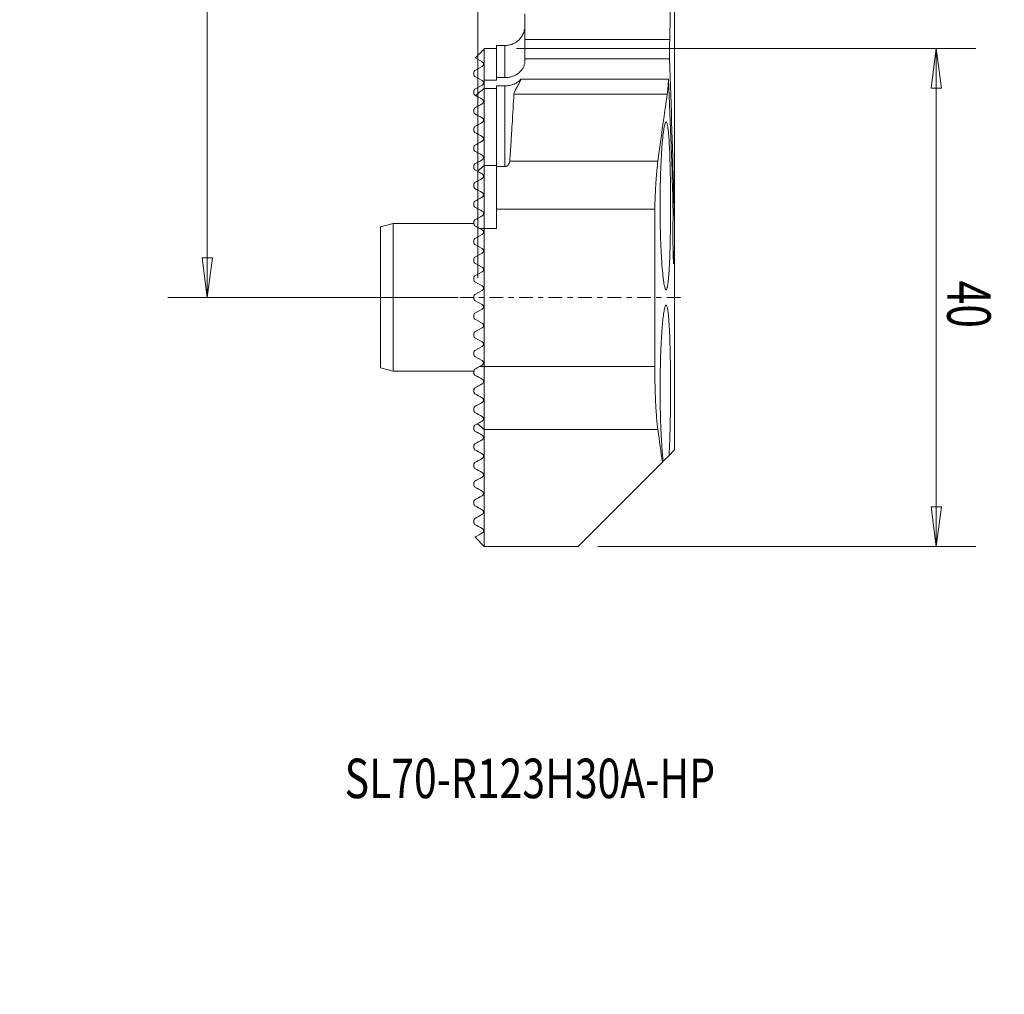
# Model space of a CAD drawing. Units: millimetres. Extents: x -37 to 42, y -56 to 89.
# Drawn here: x -37 to 42, y -56 to 22 of the extents above; entities that cross this region are included whole.
import ezdxf

# ---------------------------------------------------------------- set-up
doc = ezdxf.new("R2010")
doc.units = ezdxf.units.MM
doc.linetypes.add('CENTER', pattern=[47.5, 22, -8.5, 8.5, -8.5])
for name, color, linetype in [('1', 4, 'CONTINUOUS'), ('2', 7, 'CONTINUOUS'), ('SK1', 4, 'CONTINUOUS'), ('SK2', 7, 'CONTINUOUS'), ('SK4', 2, 'CENTER'), ('SK6', 5, 'CONTINUOUS')]:
    doc.layers.add(name, color=color, linetype=linetype)
doc.styles.add('iso_b_vert', font='simplex.shx')
doc.dimstyles.get("Standard").update_dxf_attribs({"dimtxt": 0.18, "dimasz": 0.18, "dimexe": 0.18, "dimexo": 0.0625, "dimgap": 0.09, "dimtad": 1, "dimzin": 0, "dimdsep": 52, "dimtxsty": 'Standard', "dimcen": 0.09, "dimadec": 0, "dimazin": 0, "dimtfac": 1, "dimtdec": 4, "dimtofl": 0, "dimtmove": 0, "dimatfit": 3, "dimfxl": 1, "dimtolj": 1, "dimtzin": 0, "dimarcsym": 0})

# ---------------------------------------------------------------- blocks, each defined once
blk = doc.blocks.new('DimnDraft3D2')
at = {"layer": '2', "lineweight": 13}
for p, q in [((0, 1.5875), (0, 86.631374)), ((16.013384, 57.5875), (16.013384, 86.631374)), ((0, 83.456374), (3.174998, 83.87437)), ((0, 83.456374), (16.013384, 83.456374)), ((0, 83.456374), (3.175002, 83.038377)), ((3.174998, 83.87437), (3.175002, 83.038377)), ((16.013384, 83.456374), (12.838383, 83.87437)), ((12.838386, 83.038377), (12.838383, 83.87437)), ((16.013384, 83.456374), (12.838386, 83.038377))]:
    blk.add_line(p, q, dxfattribs=at)
at = {"layer": '2', "lineweight": 18, "insert": (7.27443, 84.331404), "char_height": 3.50012, "attachment_point": 7, "line_spacing_factor": 1.084337, "style": 'iso_b_vert'}
blk.add_mtext('\\W0.5144;16', dxfattribs=at)
blk = doc.blocks.new('DimnDraft3D3')
at = {"layer": '2', "lineweight": 13}
for p, q in [((14.425884, 56), (-24.934359, 56)), ((-21.759359, 56), (-22.177356, 52.824998)), ((-21.759359, 0), (-21.759359, 56)), ((-21.759359, 56), (-21.341362, 52.825002)), ((-21.341362, 52.825002), (-22.177356, 52.824998)), ((-22.177356, 3.174998), (-21.341362, 3.175002)), ((-21.759359, 0), (-22.177356, 3.174998)), ((-21.759359, 0), (-21.341362, 3.175002)), ((-1.5875, 0), (-24.934359, 0))]:
    blk.add_line(p, q, dxfattribs=at)
at = {"layer": '2', "lineweight": 18, "insert": (-20.884329, 32.210261), "char_height": 3.50012, "attachment_point": 7, "rotation": 270, "line_spacing_factor": 1.084337, "style": 'iso_b_vert'}
blk.add_mtext('\\W0.6562;56', dxfattribs=at)
blk = doc.blocks.new('DimnDraft3D4')
at = {"layer": 'SK2', "lineweight": 13}
for p, q in [((3.0875, 20), (40.019741, 20)), ((36.844741, 20), (36.426744, 16.824998)), ((36.844741, -20), (36.844741, 20)), ((36.844741, 20), (37.262738, 16.825002)), ((37.262738, 16.825002), (36.426744, 16.824998)), ((36.426744, -16.825002), (37.262738, -16.824998)), ((36.844741, -20), (36.426744, -16.825002)), ((36.844741, -20), (37.262738, -16.824998)), ((9.6375, -20), (40.019741, -20))]:
    blk.add_line(p, q, dxfattribs=at)
at = {"layer": 'SK2', "lineweight": 18, "insert": (37.719771, 1.353994), "char_height": 3.50012, "attachment_point": 7, "rotation": 270, "line_spacing_factor": 1.084337, "style": 'iso_b_vert'}
blk.add_mtext('\\W0.7183;40', dxfattribs=at)

msp = doc.modelspace()

# ---------------------------------------------------------------- linework, layer by layer
at = {"layer": '1', "lineweight": 18}
for p, q in [((15.8, -12.25), (15.8, 41.074)), ((3.77, 20.741), (3.77, 22.799)), ((3.77, 20.741), (3.77, 19.17)), ((3.77, 20.741), (15.411, 20.741)), ((1.5, 20), (0.5, 20)), ((0.5, 17.463), (0.5, 20)), ((2.17, 20.25), (1.5, 20.25)), ((1.5, 17.671), (1.5, 20.25)), ((2.17, 20.25), (2.17, 17.671)), ((3.77, 19.17), (15.384, 19.17)), ((3.77, 19.001), (3.77, 19.17)), ((0.5, 16.804), (0.5, 17.463)), ((0.5, 17.463), (1.5, 17.463)), ((1.5, 17.671), (1.5, 17.463)), ((1.5, 17.671), (2.17, 17.671)), ((15.32, 17.539), (3.455, 17.539)), ((0.5, 10.614), (0.5, 16.804)), ((1.5, 16.804), (0.5, 16.804)), ((2.17, 17.009), (1.5, 17.009)), ((1.5, 10.522), (1.5, 17.009)), ((2.17, 17.009), (2.17, 10.522)), ((15.214, 16.336), (2.887, 16.336)), ((0.5, 5.552), (0.5, 10.614)), ((1.5, 10.614), (0.5, 10.614)), ((1.5, 7.1), (1.5, 10.522)), ((2.17, 10.522), (1.5, 10.522)), ((14.462, 10.957), (2.547, 10.957)), ((15.74, 7.693), (15.668, 7.693)), ((14.213, 7.1), (1.5, 7.1)), ((1.5, 7.1), (1.5, 5.552)), ((14.213, -5.552), (14.213, 7.1)), ((0.126, 5.552), (0.5, 5.552)), ((0.343, 5.427), (0.126, 5.552)), ((1.5, 5.552), (0.5, 5.552)), ((0.5, -5.552), (0.5, 5.552)), ((0.343, -5.427), (0.126, -5.552)), ((0.126, -5.552), (0.5, -5.552)), ((0.5, -10.614), (0.5, -5.552)), ((14.213, -5.552), (0.5, -5.552)), ((14.463, -10.614), (0.5, -10.614)), ((0.5, -20), (0.5, -10.614)), ((15.357, -12.693), (15.8, -12.25)), ((8.05, -20), (14.826, -13.224)), ((14.826, -13.224), (14.889, -13.161)), ((14.889, -13.161), (15.357, -12.693)), ((0.5, -20), (8.05, -20))]:
    msp.add_line(p, q, dxfattribs=at)
at = {"layer": '1', "lineweight": 18, "extrusion": (0, 0, -1)}
for centre, radius in [((-0.241, 18.75), 0.204), ((-0.241, 17.25), 0.204), ((-0.241, 5.25), 0.204), ((-0.241, 3.75), 0.204), ((-0.241, 2.25), 0.204), ((-0.241, 0.75), 0.204), ((-0.241, -0.75), 0.205), ((-0.241, -2.25), 0.204), ((-0.241, -3.75), 0.205), ((-0.241, -5.25), 0.204)]:
    msp.add_arc(centre, radius, 120, 240, dxfattribs=at)
for centre, major_axis, ratio, start_param, end_param in [((-359.15, 61.465), (0, 842.264), 0.445229, 1.596496, 1.619165), ((-359.15, -3.111), (0, 446.908), 0.8391, 1.520919, 1.546618), ((-359.15, -6.223), (0, 446.908), 0.8391, 1.517601, 1.541593)]:
    msp.add_ellipse(centre, major_axis=major_axis, ratio=ratio, start_param=start_param, end_param=end_param, dxfattribs=at)
at = {"layer": '1', "lineweight": 18}
for points, knots in [([(2.17, 20.25), (2.276, 20.25), (2.38, 20.26), (2.533, 20.291), (2.584, 20.303), (2.684, 20.334), (2.734, 20.352), (2.879, 20.412), (2.971, 20.461), (3.145, 20.577), (3.227, 20.645), (3.375, 20.792), (3.441, 20.873), (3.529, 21.004), (3.556, 21.049), (3.605, 21.141), (3.628, 21.188), (3.688, 21.333), (3.718, 21.433), (3.76, 21.64), (3.77, 21.744), (3.77, 21.85)], [0, 0, 0, 0, 0.125, 0.125, 0.1875, 0.1875, 0.25, 0.25, 0.375, 0.375, 0.5, 0.5, 0.625, 0.625, 0.6875, 0.6875, 0.75, 0.75, 0.875, 0.875, 1, 1, 1, 1]), ([(15.411, 20.741), (15.41, 20.605), (15.408, 20.47), (15.405, 20.202), (15.403, 20.068), (15.396, 19.671), (15.39, 19.416), (15.384, 19.17)], [0, 0, 0, 0, 0.25, 0.25, 0.5, 0.5, 1, 1, 1, 1]), ([(3.77, 19.001), (3.77, 18.959), (3.768, 18.917), (3.758, 18.833), (3.751, 18.792), (3.722, 18.669), (3.694, 18.589), (3.638, 18.47), (3.616, 18.431), (3.569, 18.356), (3.544, 18.319), (3.461, 18.212), (3.397, 18.144), (3.288, 18.049), (3.25, 18.019), (3.17, 17.962), (3.128, 17.936), (2.998, 17.86), (2.905, 17.817), (2.706, 17.745), (2.603, 17.718), (2.391, 17.681), (2.28, 17.671), (2.17, 17.671)], [0, 0, 0, 0, 0.0625, 0.0625, 0.125, 0.125, 0.25, 0.25, 0.3125, 0.3125, 0.375, 0.375, 0.5, 0.5, 0.5625, 0.5625, 0.625, 0.625, 0.75, 0.75, 0.875, 0.875, 1, 1, 1, 1]), ([(2.17, 17.009), (2.298, 17.009), (2.423, 17.022), (2.606, 17.058), (2.667, 17.073), (2.785, 17.109), (2.899, 17.15), (3.006, 17.202), (3.109, 17.258), (3.159, 17.289), (3.299, 17.387), (3.382, 17.459), (3.455, 17.539)], [0, 0, 0, 0, 0.25, 0.25, 0.375, 0.375, 0.5, 0.625, 0.625, 0.75, 0.75, 1, 1, 1, 1]), ([(2.887, 16.336), (2.891, 16.41), (2.917, 16.49), (2.995, 16.665), (3.047, 16.759), (3.159, 16.961), (3.22, 17.067), (3.339, 17.293), (3.399, 17.413), (3.455, 17.539)], [0, 0, 0, 0, 0.25, 0.25, 0.5, 0.5, 0.75, 0.75, 1, 1, 1, 1]), ([(15.32, 17.539), (15.305, 17.285), (15.289, 17.055), (15.262, 16.751), (15.253, 16.657), (15.234, 16.485), (15.224, 16.407), (15.214, 16.336)], [0, 0, 0, 0, 0.5, 0.5, 0.75, 0.75, 1, 1, 1, 1]), ([(0.343, 15.573), (0.35, 15.577), (0.357, 15.582), (0.373, 15.594), (0.381, 15.601), (0.397, 15.618), (0.405, 15.628), (0.416, 15.644), (0.42, 15.652), (0.431, 15.674), (0.435, 15.686), (0.441, 15.708), (0.443, 15.718), (0.446, 15.747), (0.445, 15.763), (0.441, 15.793), (0.438, 15.806), (0.424, 15.844), (0.412, 15.864), (0.381, 15.9), (0.363, 15.915), (0.343, 15.927)], [0, 0, 0, 0, 0.03125, 0.03125, 0.0625, 0.0625, 0.09375, 0.09375, 0.125, 0.125, 0.1875, 0.1875, 0.25, 0.25, 0.375, 0.375, 0.5, 0.5, 0.75, 0.75, 1, 1, 1, 1]), ([(2.547, 10.957), (2.589, 11.488), (2.624, 11.999), (2.688, 12.981), (2.717, 13.451), (2.798, 14.797), (2.845, 15.61), (2.887, 16.336)], [0, 0, 0, 0, 0.25, 0.25, 0.5, 0.5, 1, 1, 1, 1]), ([(15.214, 16.336), (15.108, 15.608), (14.991, 14.795), (14.739, 13.001), (14.604, 12.021), (14.462, 10.957)], [0, 0, 0, 0, 0.5, 0.5, 1, 1, 1, 1]), ([(0.343, 14.073), (0.355, 14.08), (0.37, 14.091), (0.392, 14.112), (0.398, 14.12), (0.41, 14.136), (0.415, 14.143), (0.427, 14.165), (0.432, 14.178), (0.44, 14.201), (0.442, 14.212), (0.446, 14.241), (0.445, 14.258), (0.442, 14.289), (0.438, 14.303), (0.425, 14.341), (0.413, 14.363), (0.382, 14.4), (0.364, 14.415), (0.343, 14.427)], [0, 0, 0, 0, 0.0625, 0.0625, 0.09375, 0.09375, 0.125, 0.125, 0.1875, 0.1875, 0.25, 0.25, 0.375, 0.375, 0.5, 0.5, 0.75, 0.75, 1, 1, 1, 1]), ([(15.482, 7.367), (15.482, 6.921), (15.48, 6.482), (15.474, 5.834), (15.472, 5.62), (15.466, 5.196), (15.462, 4.985), (15.451, 4.371), (15.441, 3.984), (15.427, 3.525), (15.424, 3.434), (15.417, 3.256), (15.414, 3.168), (15.404, 2.91), (15.396, 2.747), (15.373, 2.28), (15.356, 2), (15.332, 1.692), (15.327, 1.632), (15.317, 1.518), (15.311, 1.464), (15.296, 1.308), (15.274, 1.12), (15.251, 0.972), (15.232, 0.876), (15.226, 0.846), (15.214, 0.792), (15.207, 0.768), (15.175, 0.66), (15.149, 0.617), (15.108, 0.617), (15.094, 0.628), (15.072, 0.661), (15.065, 0.674), (15.051, 0.707), (15.044, 0.726), (15.008, 0.833), (14.98, 0.961), (14.937, 1.214), (14.923, 1.309), (14.895, 1.518), (14.882, 1.631), (14.842, 1.997), (14.817, 2.276), (14.781, 2.748), (14.77, 2.912), (14.749, 3.252), (14.728, 3.605), (14.711, 3.983), (14.694, 4.374), (14.687, 4.576), (14.666, 5.19), (14.656, 5.611), (14.646, 6.26), (14.643, 6.479), (14.64, 6.923), (14.639, 7.144), (14.639, 7.806), (14.642, 8.244), (14.651, 8.788), (14.653, 8.897), (14.657, 9.113), (14.659, 9.22), (14.667, 9.538), (14.679, 9.953), (14.694, 10.351), (14.706, 10.643), (14.71, 10.739), (14.719, 10.93), (14.724, 11.024), (14.748, 11.486), (14.769, 11.826), (14.804, 12.293), (14.816, 12.441), (14.835, 12.653), (14.842, 12.722), (14.855, 12.854), (14.862, 12.918), (14.895, 13.224), (14.922, 13.431), (14.958, 13.643), (14.965, 13.683), (14.979, 13.758), (14.986, 13.793), (15.008, 13.89), (15.022, 13.943), (15.065, 14.073), (15.093, 14.117), (15.128, 14.117), (15.135, 14.115), (15.148, 14.104), (15.155, 14.096), (15.175, 14.064), (15.201, 14), (15.226, 13.894), (15.25, 13.766), (15.262, 13.691), (15.296, 13.438), (15.317, 13.231), (15.346, 12.865), (15.355, 12.734), (15.372, 12.451), (15.381, 12.303), (15.404, 11.836), (15.417, 11.496), (15.435, 10.944), (15.44, 10.752), (15.45, 10.362), (15.459, 9.963), (15.466, 9.549), (15.471, 9.127), (15.474, 8.911), (15.48, 8.255), (15.482, 7.814), (15.482, 7.367)], [0, 0, 0, 0, 0.03125, 0.03125, 0.046875, 0.046875, 0.0625, 0.0625, 0.09375, 0.09375, 0.101562, 0.101562, 0.109375, 0.109375, 0.125, 0.125, 0.15625, 0.15625, 0.164062, 0.164062, 0.171875, 0.171875, 0.1875, 0.203125, 0.203125, 0.210937, 0.210937, 0.21875, 0.21875, 0.25, 0.25, 0.265625, 0.265625, 0.273437, 0.273437, 0.28125, 0.28125, 0.3125, 0.3125, 0.328125, 0.328125, 0.34375, 0.34375, 0.375, 0.375, 0.390625, 0.390625, 0.40625, 0.421875, 0.421875, 0.4375, 0.4375, 0.46875, 0.46875, 0.484375, 0.484375, 0.5, 0.5, 0.53125, 0.53125, 0.539062, 0.539062, 0.546875, 0.546875, 0.5625, 0.578125, 0.578125, 0.585937, 0.585937, 0.59375, 0.59375, 0.625, 0.625, 0.640625, 0.640625, 0.648437, 0.648437, 0.65625, 0.65625, 0.6875, 0.6875, 0.695312, 0.695312, 0.703125, 0.703125, 0.71875, 0.71875, 0.75, 0.75, 0.757812, 0.757812, 0.765625, 0.765625, 0.78125, 0.796875, 0.796875, 0.8125, 0.8125, 0.84375, 0.84375, 0.859375, 0.859375, 0.875, 0.875, 0.90625, 0.90625, 0.921875, 0.921875, 0.9375, 0.953125, 0.953125, 0.96875, 0.96875, 1, 1, 1, 1]), ([(0.343, 12.573), (0.355, 12.58), (0.368, 12.589), (0.394, 12.614), (0.406, 12.629), (0.424, 12.657), (0.429, 12.671), (0.438, 12.695), (0.44, 12.706), (0.446, 12.736), (0.446, 12.754), (0.443, 12.786), (0.439, 12.8), (0.426, 12.84), (0.414, 12.862), (0.383, 12.899), (0.364, 12.915), (0.343, 12.927)], [0, 0, 0, 0, 0.0625, 0.0625, 0.125, 0.125, 0.1875, 0.1875, 0.25, 0.25, 0.375, 0.375, 0.5, 0.5, 0.75, 0.75, 1, 1, 1, 1]), ([(0.343, 11.073), (0.354, 11.079), (0.366, 11.088), (0.391, 11.11), (0.402, 11.124), (0.42, 11.151), (0.427, 11.164), (0.436, 11.189), (0.439, 11.2), (0.445, 11.232), (0.446, 11.25), (0.443, 11.282), (0.44, 11.297), (0.427, 11.338), (0.414, 11.36), (0.383, 11.399), (0.364, 11.415), (0.343, 11.427)], [0, 0, 0, 0, 0.0625, 0.0625, 0.125, 0.125, 0.1875, 0.1875, 0.25, 0.25, 0.375, 0.375, 0.5, 0.5, 0.75, 0.75, 1, 1, 1, 1]), ([(2.17, 10.522), (2.208, 10.522), (2.244, 10.53), (2.308, 10.555), (2.335, 10.571), (2.382, 10.607), (2.402, 10.627), (2.437, 10.667), (2.452, 10.687), (2.491, 10.75), (2.509, 10.792), (2.536, 10.876), (2.543, 10.917), (2.547, 10.957)], [0, 0, 0, 0, 0.125, 0.125, 0.25, 0.25, 0.375, 0.375, 0.5, 0.5, 0.75, 0.75, 1, 1, 1, 1]), ([(14.462, 10.957), (14.433, 10.735), (14.405, 10.485), (14.366, 10.069), (14.354, 9.923), (14.33, 9.618), (14.318, 9.457), (14.286, 8.962), (14.267, 8.614), (14.243, 8.065), (14.236, 7.878), (14.223, 7.494), (14.218, 7.298), (14.213, 7.1)], [0, 0, 0, 0, 0.25, 0.25, 0.375, 0.375, 0.5, 0.5, 0.75, 0.75, 0.875, 0.875, 1, 1, 1, 1]), ([(0.343, 9.573), (0.362, 9.584), (0.381, 9.599), (0.415, 9.64), (0.428, 9.665), (0.443, 9.711), (0.445, 9.732), (0.445, 9.77), (0.442, 9.787), (0.43, 9.833), (0.417, 9.857), (0.384, 9.898), (0.364, 9.915), (0.343, 9.927)], [0, 0, 0, 0, 0.125, 0.125, 0.25, 0.25, 0.375, 0.375, 0.5, 0.5, 0.75, 0.75, 1, 1, 1, 1]), ([(0.343, 8.073), (0.358, 8.082), (0.374, 8.094), (0.402, 8.123), (0.415, 8.141), (0.434, 8.181), (0.441, 8.203), (0.446, 8.245), (0.445, 8.264), (0.44, 8.3), (0.434, 8.317), (0.422, 8.346), (0.414, 8.36), (0.387, 8.395), (0.366, 8.413), (0.343, 8.427)], [0, 0, 0, 0, 0.125, 0.125, 0.25, 0.25, 0.375, 0.375, 0.5, 0.5, 0.625, 0.625, 0.75, 0.75, 1, 1, 1, 1]), ([(15.74, 7.693), (15.744, 7.694), (15.747, 7.682), (15.754, 7.636), (15.757, 7.601), (15.763, 7.507), (15.765, 7.449), (15.77, 7.313), (15.773, 7.234), (15.777, 7.056), (15.779, 6.959), (15.783, 6.748), (15.784, 6.635), (15.787, 6.393), (15.788, 6.267), (15.79, 6.007), (15.791, 5.872), (15.792, 5.593), (15.793, 5.453), (15.793, 5.172), (15.793, 5.031), (15.792, 4.748), (15.792, 4.61), (15.79, 4.34), (15.789, 4.208), (15.787, 3.953), (15.786, 3.833), (15.782, 3.605), (15.781, 3.498), (15.777, 3.3), (15.774, 3.211), (15.77, 3.052), (15.767, 2.981), (15.762, 2.862), (15.759, 2.815), (15.753, 2.742), (15.749, 2.717), (15.743, 2.691), (15.739, 2.69), (15.732, 2.712), (15.729, 2.734), (15.722, 2.804), (15.718, 2.85), (15.713, 2.936), (15.711, 2.967), (15.708, 3.035), (15.706, 3.072), (15.701, 3.19), (15.698, 3.277), (15.694, 3.422), (15.692, 3.473), (15.69, 3.578), (15.688, 3.633), (15.685, 3.804), (15.682, 3.923), (15.679, 4.111), (15.678, 4.175), (15.677, 4.305), (15.676, 4.373), (15.674, 4.576), (15.673, 4.714), (15.672, 4.923), (15.672, 4.993), (15.672, 5.134), (15.672, 5.206), (15.672, 5.419), (15.673, 5.559), (15.674, 5.766), (15.674, 5.834), (15.676, 5.97), (15.676, 6.037), (15.679, 6.236), (15.681, 6.362), (15.684, 6.543), (15.685, 6.602), (15.687, 6.717), (15.689, 6.773), (15.69, 6.827)], [0, 0, 0, 0, 0.03125, 0.03125, 0.0625, 0.0625, 0.09375, 0.09375, 0.125, 0.125, 0.15625, 0.15625, 0.1875, 0.1875, 0.21875, 0.21875, 0.25, 0.25, 0.28125, 0.28125, 0.3125, 0.3125, 0.34375, 0.34375, 0.375, 0.375, 0.40625, 0.40625, 0.4375, 0.4375, 0.46875, 0.46875, 0.5, 0.5, 0.53125, 0.53125, 0.5625, 0.5625, 0.59375, 0.59375, 0.625, 0.625, 0.65625, 0.65625, 0.671875, 0.671875, 0.6875, 0.6875, 0.71875, 0.71875, 0.734375, 0.734375, 0.75, 0.75, 0.78125, 0.78125, 0.796875, 0.796875, 0.8125, 0.8125, 0.84375, 0.84375, 0.859375, 0.859375, 0.875, 0.875, 0.90625, 0.90625, 0.921875, 0.921875, 0.9375, 0.9375, 0.96875, 0.96875, 0.984375, 0.984375, 1, 1, 1, 1]), ([(0.343, 6.573), (0.371, 6.589), (0.397, 6.613), (0.427, 6.664), (0.435, 6.683), (0.444, 6.723), (0.446, 6.744), (0.443, 6.784), (0.439, 6.803), (0.427, 6.837), (0.419, 6.852), (0.391, 6.892), (0.368, 6.913), (0.343, 6.927)], [0, 0, 0, 0, 0.25, 0.25, 0.375, 0.375, 0.5, 0.5, 0.625, 0.625, 0.75, 0.75, 1, 1, 1, 1]), ([(14.889, -13.161), (14.867, -12.979), (14.846, -12.772), (14.815, -12.426), (14.805, -12.305), (14.786, -12.054), (14.777, -11.924), (14.75, -11.521), (14.734, -11.235), (14.712, -10.778), (14.705, -10.62), (14.692, -10.302), (14.686, -10.14), (14.67, -9.647), (14.661, -9.309), (14.651, -8.787), (14.648, -8.609), (14.643, -8.254), (14.642, -8.076), (14.638, -7.543), (14.638, -7.187), (14.642, -6.652), (14.643, -6.474), (14.648, -6.118), (14.651, -5.942), (14.661, -5.421), (14.67, -5.083), (14.686, -4.59), (14.692, -4.427), (14.705, -4.108), (14.712, -3.951), (14.734, -3.496), (14.751, -3.21), (14.777, -2.806), (14.786, -2.676), (14.806, -2.425), (14.816, -2.303), (14.846, -1.959), (14.867, -1.753), (14.9, -1.48), (14.911, -1.395), (14.934, -1.236), (14.946, -1.163), (14.98, -0.964), (15.003, -0.859), (15.038, -0.742), (15.049, -0.71), (15.072, -0.66), (15.084, -0.641), (15.118, -0.608), (15.162, -0.621), (15.204, -0.745), (15.234, -0.882), (15.244, -0.934), (15.263, -1.051), (15.272, -1.117), (15.299, -1.331), (15.316, -1.5), (15.34, -1.792), (15.347, -1.896), (15.362, -2.113), (15.369, -2.227), (15.389, -2.584), (15.401, -2.842), (15.417, -3.26), (15.423, -3.405), (15.432, -3.701), (15.437, -3.853), (15.449, -4.317), (15.456, -4.639), (15.465, -5.14), (15.467, -5.311), (15.472, -5.657), (15.474, -5.831), (15.479, -6.356), (15.481, -6.709), (15.482, -7.244), (15.482, -7.423), (15.481, -7.784), (15.481, -7.963), (15.478, -8.497), (15.475, -8.846), (15.468, -9.361), (15.466, -9.531), (15.46, -9.868), (15.457, -10.036), (15.447, -10.524), (15.439, -10.834), (15.424, -11.278), (15.419, -11.422), (15.409, -11.703), (15.403, -11.84), (15.385, -12.234), (15.372, -12.474), (15.357, -12.693)], [0, 0, 0, 0, 0.03125, 0.03125, 0.046875, 0.046875, 0.0625, 0.0625, 0.09375, 0.09375, 0.109375, 0.109375, 0.125, 0.125, 0.15625, 0.15625, 0.171875, 0.171875, 0.1875, 0.1875, 0.21875, 0.21875, 0.234375, 0.234375, 0.25, 0.25, 0.28125, 0.28125, 0.296875, 0.296875, 0.3125, 0.3125, 0.34375, 0.34375, 0.359375, 0.359375, 0.375, 0.375, 0.40625, 0.40625, 0.421875, 0.421875, 0.4375, 0.4375, 0.46875, 0.46875, 0.484375, 0.484375, 0.5, 0.5, 0.53125, 0.5625, 0.5625, 0.578125, 0.578125, 0.59375, 0.59375, 0.625, 0.625, 0.640625, 0.640625, 0.65625, 0.65625, 0.6875, 0.6875, 0.703125, 0.703125, 0.71875, 0.71875, 0.75, 0.75, 0.765625, 0.765625, 0.78125, 0.78125, 0.8125, 0.8125, 0.828125, 0.828125, 0.84375, 0.84375, 0.875, 0.875, 0.890625, 0.890625, 0.90625, 0.90625, 0.9375, 0.9375, 0.953125, 0.953125, 0.96875, 0.96875, 1, 1, 1, 1]), ([(14.463, -10.614), (14.426, -10.342), (14.392, -10.023), (14.354, -9.566), (14.347, -9.472), (14.332, -9.278), (14.325, -9.177), (14.305, -8.872), (14.281, -8.449), (14.261, -7.996), (14.248, -7.645), (14.244, -7.526), (14.237, -7.285), (14.234, -7.164), (14.219, -6.556), (14.213, -6.059), (14.213, -5.552)], [0, 0, 0, 0, 0.25, 0.25, 0.3125, 0.3125, 0.375, 0.375, 0.5, 0.625, 0.625, 0.6875, 0.6875, 0.75, 0.75, 1, 1, 1, 1]), ([(0.343, -6.573), (0.371, -6.589), (0.397, -6.613), (0.427, -6.664), (0.435, -6.683), (0.444, -6.723), (0.446, -6.744), (0.443, -6.784), (0.439, -6.803), (0.427, -6.837), (0.419, -6.852), (0.391, -6.892), (0.368, -6.913), (0.343, -6.927)], [0, 0, 0, 0, 0.25, 0.25, 0.375, 0.375, 0.5, 0.5, 0.625, 0.625, 0.75, 0.75, 1, 1, 1, 1]), ([(0.343, -8.073), (0.358, -8.082), (0.374, -8.094), (0.402, -8.123), (0.415, -8.141), (0.434, -8.181), (0.441, -8.203), (0.446, -8.245), (0.445, -8.264), (0.44, -8.3), (0.434, -8.317), (0.422, -8.346), (0.414, -8.36), (0.387, -8.395), (0.366, -8.413), (0.343, -8.427)], [0, 0, 0, 0, 0.125, 0.125, 0.25, 0.25, 0.375, 0.375, 0.5, 0.5, 0.625, 0.625, 0.75, 0.75, 1, 1, 1, 1]), ([(0.343, -9.573), (0.362, -9.584), (0.381, -9.599), (0.415, -9.64), (0.428, -9.665), (0.443, -9.711), (0.445, -9.732), (0.445, -9.77), (0.442, -9.787), (0.43, -9.833), (0.417, -9.857), (0.384, -9.898), (0.364, -9.915), (0.343, -9.927)], [0, 0, 0, 0, 0.125, 0.125, 0.25, 0.25, 0.375, 0.375, 0.5, 0.5, 0.75, 0.75, 1, 1, 1, 1]), ([(0.343, -11.073), (0.354, -11.079), (0.366, -11.088), (0.391, -11.11), (0.402, -11.124), (0.42, -11.151), (0.427, -11.164), (0.436, -11.189), (0.439, -11.2), (0.445, -11.232), (0.446, -11.25), (0.443, -11.282), (0.44, -11.297), (0.427, -11.338), (0.414, -11.36), (0.383, -11.399), (0.364, -11.415), (0.343, -11.427)], [0, 0, 0, 0, 0.0625, 0.0625, 0.125, 0.125, 0.1875, 0.1875, 0.25, 0.25, 0.375, 0.375, 0.5, 0.5, 0.75, 0.75, 1, 1, 1, 1]), ([(0.343, -12.573), (0.355, -12.58), (0.368, -12.589), (0.394, -12.614), (0.406, -12.629), (0.424, -12.657), (0.429, -12.671), (0.438, -12.695), (0.44, -12.706), (0.446, -12.736), (0.446, -12.754), (0.443, -12.786), (0.439, -12.8), (0.426, -12.84), (0.414, -12.862), (0.383, -12.899), (0.364, -12.915), (0.343, -12.927)], [0, 0, 0, 0, 0.0625, 0.0625, 0.125, 0.125, 0.1875, 0.1875, 0.25, 0.25, 0.375, 0.375, 0.5, 0.5, 0.75, 0.75, 1, 1, 1, 1]), ([(0.343, -14.073), (0.355, -14.08), (0.37, -14.091), (0.392, -14.112), (0.398, -14.12), (0.41, -14.136), (0.415, -14.143), (0.427, -14.165), (0.432, -14.178), (0.44, -14.201), (0.442, -14.212), (0.446, -14.241), (0.445, -14.258), (0.442, -14.289), (0.438, -14.303), (0.425, -14.341), (0.413, -14.363), (0.382, -14.4), (0.364, -14.415), (0.343, -14.427)], [0, 0, 0, 0, 0.0625, 0.0625, 0.09375, 0.09375, 0.125, 0.125, 0.1875, 0.1875, 0.25, 0.25, 0.375, 0.375, 0.5, 0.5, 0.75, 0.75, 1, 1, 1, 1]), ([(0.343, -15.573), (0.35, -15.577), (0.357, -15.582), (0.373, -15.594), (0.381, -15.601), (0.397, -15.618), (0.405, -15.628), (0.416, -15.644), (0.42, -15.652), (0.431, -15.674), (0.435, -15.686), (0.441, -15.708), (0.443, -15.718), (0.446, -15.747), (0.445, -15.763), (0.441, -15.793), (0.438, -15.806), (0.424, -15.844), (0.412, -15.864), (0.381, -15.9), (0.363, -15.915), (0.343, -15.927)], [0, 0, 0, 0, 0.03125, 0.03125, 0.0625, 0.0625, 0.09375, 0.09375, 0.125, 0.125, 0.1875, 0.1875, 0.25, 0.25, 0.375, 0.375, 0.5, 0.5, 0.75, 0.75, 1, 1, 1, 1]), ([(0.343, -17.073), (0.35, -17.077), (0.359, -17.083), (0.373, -17.094), (0.378, -17.098), (0.388, -17.108), (0.393, -17.114), (0.407, -17.13), (0.413, -17.139), (0.422, -17.156), (0.426, -17.164), (0.435, -17.184), (0.438, -17.196), (0.443, -17.217), (0.444, -17.227), (0.446, -17.254), (0.445, -17.269), (0.44, -17.298), (0.436, -17.311), (0.422, -17.347), (0.41, -17.367), (0.38, -17.401), (0.363, -17.416), (0.343, -17.427)], [0, 0, 0, 0, 0.03125, 0.03125, 0.046875, 0.046875, 0.0625, 0.0625, 0.09375, 0.09375, 0.125, 0.125, 0.1875, 0.1875, 0.25, 0.25, 0.375, 0.375, 0.5, 0.5, 0.75, 0.75, 1, 1, 1, 1]), ([(0.343, -18.573), (0.347, -18.575), (0.352, -18.578), (0.363, -18.586), (0.369, -18.591), (0.38, -18.6), (0.384, -18.604), (0.391, -18.612), (0.395, -18.616), (0.404, -18.626), (0.408, -18.632), (0.419, -18.649), (0.423, -18.657), (0.43, -18.672), (0.432, -18.679), (0.439, -18.698), (0.441, -18.709), (0.444, -18.729), (0.445, -18.738), (0.446, -18.781), (0.439, -18.806), (0.42, -18.852), (0.407, -18.871), (0.378, -18.903), (0.361, -18.916), (0.343, -18.927)], [0, 0, 0, 0, 0.015625, 0.015625, 0.03125, 0.03125, 0.039062, 0.039062, 0.046875, 0.046875, 0.0625, 0.0625, 0.09375, 0.09375, 0.125, 0.125, 0.1875, 0.1875, 0.25, 0.25, 0.5, 0.5, 0.75, 0.75, 1, 1, 1, 1])]:
    msp.add_open_spline(points, degree=3, knots=knots, dxfattribs=at)
msp.add_open_spline([(14.826, -13.224), (14.711, -12.42), (14.59, -11.55), (14.463, -10.614)], degree=3, dxfattribs=at)
at = {"layer": 'SK1', "lineweight": 18}
for p, q in [((-0.217, 19.25), (0.343, 18.927)), ((0.343, 18.573), (-0.25, 18.231)), ((-0.325, 17.899), (-0.325, 18.101)), ((-0.25, 17.769), (0.343, 17.427)), ((0.343, 17.073), (-0.25, 16.731)), ((-0.325, 16.399), (-0.325, 16.601)), ((-0.25, 16.269), (-0.226, 16.256)), ((-0.325, 15.101), (-0.325, 14.899)), ((-0.325, 13.601), (-0.325, 13.399)), ((-0.325, 12.101), (-0.325, 11.899)), ((-0.325, 10.601), (-0.325, 10.399)), ((-0.047, 10.152), (0.5, 10.614)), ((-0.325, 9.101), (-0.325, 8.899)), ((-0.325, 7.601), (-0.325, 7.399)), ((-6.825, 5.933), (-7.825, 5.665)), ((-7.825, -5.665), (-7.825, 5.665)), ((-6.825, -5.933), (-6.825, 5.933)), ((-0.325, 5.933), (-6.825, 5.933)), ((-0.325, 6.101), (-0.325, 5.899)), ((-0.25, 4.731), (0.343, 5.073)), ((-0.325, 4.601), (-0.325, 4.399)), ((0.343, 3.927), (-0.25, 4.269)), ((-0.25, 3.231), (0.343, 3.573)), ((-0.325, 3.101), (-0.325, 2.899)), ((0.343, 2.427), (-0.25, 2.769)), ((-0.325, 1.601), (-0.325, 1.399)), ((-0.25, 1.731), (0.343, 2.073)), ((0.343, 0.927), (-0.25, 1.269)), ((-0.325, 0.101), (-0.325, -0.101)), ((-0.25, 0.231), (0.343, 0.573)), ((-0.25, -0.231), (0.343, -0.573)), ((-0.325, -1.399), (-0.325, -1.601)), ((0.343, -0.927), (-0.25, -1.269)), ((-0.25, -1.731), (0.343, -2.073)), ((-0.325, -2.899), (-0.325, -3.101)), ((0.343, -2.427), (-0.25, -2.769)), ((-0.25, -3.231), (0.343, -3.573)), ((0.343, -3.927), (-0.25, -4.269)), ((-0.325, -4.399), (-0.325, -4.601)), ((-0.25, -4.731), (0.343, -5.073)), ((-7.825, -5.665), (-6.825, -5.933)), ((-6.825, -5.933), (-0.325, -5.933)), ((-0.325, -5.899), (-0.325, -6.101)), ((-0.325, -7.399), (-0.325, -7.601)), ((-0.325, -8.899), (-0.325, -9.101)), ((-0.047, -10.152), (0.5, -10.614)), ((-0.325, -10.399), (-0.325, -10.601)), ((-0.325, -11.899), (-0.325, -12.101)), ((-0.325, -13.399), (-0.325, -13.601)), ((-0.325, -14.899), (-0.325, -15.101)), ((-0.325, -16.399), (-0.325, -16.601)), ((-0.325, -17.899), (-0.325, -18.101)), ((-0.237, -19.263), (0.5, -20))]:
    msp.add_line(p, q, dxfattribs=at)
at = {"layer": 'SK1', "lineweight": 18, "extrusion": (0, 0, -1)}
for centre, start, end in [((0.175, 18.101), 0, 60), ((0.175, 17.899), 300, 0), ((0.175, 16.601), 0, 60), ((0.175, 16.399), 300, 0), ((0.175, 4.601), 0, 60), ((0.175, 4.399), 300, 0), ((0.175, 3.101), 0, 60), ((0.175, 2.899), 300, 0), ((0.175, 1.601), 0, 60), ((0.175, 1.399), 300, 0), ((0.175, 0.101), 0, 60), ((0.175, -0.101), 300, 0), ((0.175, -1.399), 0, 60), ((0.175, -1.601), 300, 0), ((0.175, -2.899), 0, 60), ((0.175, -3.101), 300, 0), ((0.175, -4.399), 0, 60), ((0.175, -4.601), 300, 0)]:
    msp.add_arc(centre, 0.15, start, end, dxfattribs=at)
at = {"layer": 'SK1', "lineweight": 18}
for points in [[(0.5, 19.967), (0.261, 19.728), (0.022, 19.489), (-0.217, 19.25)], [(-0.191, 16.235), (0.039, 16.425), (0.27, 16.614), (0.5, 16.804)], [(0.343, 15.927), (0.155, 16.036), (-0.023, 16.138), (-0.191, 16.235)], [(-0.25, 15.231), (-0.053, 15.344), (0.144, 15.458), (0.343, 15.573)], [(0.343, 14.427), (0.137, 14.546), (-0.061, 14.66), (-0.25, 14.769)], [(-0.25, 13.731), (-0.053, 13.844), (0.145, 13.958), (0.343, 14.073)], [(0.343, 12.927), (0.139, 13.045), (-0.059, 13.159), (-0.25, 13.269)], [(-0.25, 12.231), (-0.053, 12.345), (0.145, 12.459), (0.343, 12.573)], [(0.343, 11.427), (0.14, 11.544), (-0.057, 11.658), (-0.25, 11.769)], [(-0.25, 10.731), (-0.053, 10.845), (0.145, 10.959), (0.343, 11.073)], [(-0.047, 10.152), (-0.115, 10.191), (-0.183, 10.231), (-0.25, 10.269)], [(-0.25, 9.231), (-0.053, 9.345), (0.145, 9.459), (0.343, 9.573)], [(0.343, 9.927), (0.2, 10.009), (0.069, 10.085), (-0.047, 10.152)], [(0.343, 8.427), (0.136, 8.546), (-0.063, 8.661), (-0.25, 8.769)], [(-0.25, 7.731), (-0.053, 7.845), (0.145, 7.959), (0.343, 8.073)], [(0.343, 6.927), (0.142, 7.043), (-0.056, 7.158), (-0.25, 7.269)], [(-0.25, 6.231), (-0.053, 6.344), (0.144, 6.458), (0.343, 6.573)], [(0.126, 5.552), (0, 5.625), (-0.125, 5.697), (-0.25, 5.769)], [(0.126, -5.552), (0, -5.625), (-0.125, -5.697), (-0.25, -5.769)], [(-0.25, -6.231), (-0.053, -6.344), (0.144, -6.458), (0.343, -6.573)], [(0.343, -6.927), (0.142, -7.043), (-0.056, -7.158), (-0.25, -7.269)], [(-0.25, -7.731), (-0.053, -7.845), (0.145, -7.959), (0.343, -8.073)], [(0.343, -8.427), (0.136, -8.546), (-0.063, -8.661), (-0.25, -8.769)], [(-0.25, -9.231), (-0.053, -9.345), (0.145, -9.459), (0.343, -9.573)], [(-0.047, -10.152), (-0.115, -10.191), (-0.183, -10.231), (-0.25, -10.269)], [(0.343, -9.927), (0.2, -10.009), (0.069, -10.085), (-0.047, -10.152)], [(-0.25, -10.731), (-0.053, -10.845), (0.145, -10.959), (0.343, -11.073)], [(0.343, -11.427), (0.14, -11.544), (-0.057, -11.658), (-0.25, -11.769)], [(-0.25, -12.231), (-0.053, -12.345), (0.145, -12.459), (0.343, -12.573)], [(0.343, -12.927), (0.139, -13.045), (-0.059, -13.159), (-0.25, -13.269)], [(-0.25, -13.731), (-0.053, -13.844), (0.145, -13.958), (0.343, -14.073)], [(0.343, -14.427), (0.137, -14.546), (-0.061, -14.66), (-0.25, -14.769)], [(-0.25, -15.231), (-0.053, -15.344), (0.144, -15.458), (0.343, -15.573)], [(0.343, -15.927), (0.133, -16.048), (-0.065, -16.162), (-0.25, -16.269)], [(-0.25, -16.731), (-0.055, -16.843), (0.143, -16.958), (0.343, -17.073)], [(0.343, -17.427), (0.122, -17.554), (-0.075, -17.669), (-0.25, -17.769)], [(-0.25, -18.231), (-0.06, -18.34), (0.138, -18.454), (0.343, -18.573)]]:
    msp.add_open_spline(points, degree=3, dxfattribs=at)
for points, knots in [([(-0.25, 15.231), (-0.256, 15.227), (-0.263, 15.223), (-0.277, 15.211), (-0.285, 15.203), (-0.298, 15.188), (-0.303, 15.18), (-0.31, 15.166), (-0.313, 15.16), (-0.319, 15.143), (-0.322, 15.134), (-0.324, 15.116), (-0.325, 15.108), (-0.325, 15.101)], [0, 0, 0, 0, 0.125, 0.125, 0.25, 0.25, 0.375, 0.375, 0.5, 0.5, 0.75, 0.75, 1, 1, 1, 1]), ([(-0.325, 14.899), (-0.325, 14.882), (-0.322, 14.868), (-0.314, 14.842), (-0.309, 14.83), (-0.289, 14.799), (-0.272, 14.782), (-0.25, 14.769)], [0, 0, 0, 0, 0.25, 0.25, 0.5, 0.5, 1, 1, 1, 1]), ([(-0.25, 13.731), (-0.256, 13.727), (-0.262, 13.723), (-0.275, 13.713), (-0.282, 13.706), (-0.295, 13.692), (-0.3, 13.684), (-0.308, 13.67), (-0.311, 13.664), (-0.319, 13.646), (-0.321, 13.636), (-0.324, 13.617), (-0.325, 13.609), (-0.325, 13.601)], [0, 0, 0, 0, 0.125, 0.125, 0.25, 0.25, 0.375, 0.375, 0.5, 0.5, 0.75, 0.75, 1, 1, 1, 1]), ([(-0.325, 13.399), (-0.325, 13.382), (-0.322, 13.368), (-0.314, 13.342), (-0.309, 13.33), (-0.289, 13.298), (-0.271, 13.282), (-0.25, 13.269)], [0, 0, 0, 0, 0.25, 0.25, 0.5, 0.5, 1, 1, 1, 1]), ([(-0.25, 12.231), (-0.256, 12.227), (-0.262, 12.224), (-0.274, 12.214), (-0.281, 12.208), (-0.292, 12.195), (-0.298, 12.187), (-0.306, 12.174), (-0.31, 12.167), (-0.318, 12.148), (-0.321, 12.138), (-0.324, 12.118), (-0.325, 12.109), (-0.325, 12.101)], [0, 0, 0, 0, 0.125, 0.125, 0.25, 0.25, 0.375, 0.375, 0.5, 0.5, 0.75, 0.75, 1, 1, 1, 1]), ([(-0.325, 11.899), (-0.325, 11.882), (-0.322, 11.868), (-0.314, 11.842), (-0.309, 11.83), (-0.289, 11.798), (-0.271, 11.782), (-0.25, 11.769)], [0, 0, 0, 0, 0.25, 0.25, 0.5, 0.5, 1, 1, 1, 1]), ([(-0.25, 10.731), (-0.261, 10.724), (-0.274, 10.715), (-0.297, 10.69), (-0.306, 10.676), (-0.317, 10.651), (-0.32, 10.639), (-0.324, 10.619), (-0.325, 10.609), (-0.325, 10.601)], [0, 0, 0, 0, 0.25, 0.25, 0.5, 0.5, 0.75, 0.75, 1, 1, 1, 1]), ([(-0.325, 10.399), (-0.325, 10.382), (-0.322, 10.368), (-0.314, 10.342), (-0.309, 10.33), (-0.289, 10.298), (-0.271, 10.281), (-0.25, 10.269)], [0, 0, 0, 0, 0.25, 0.25, 0.5, 0.5, 1, 1, 1, 1]), ([(-0.25, 9.231), (-0.26, 9.225), (-0.271, 9.217), (-0.291, 9.197), (-0.3, 9.185), (-0.314, 9.16), (-0.318, 9.147), (-0.324, 9.123), (-0.325, 9.111), (-0.325, 9.101)], [0, 0, 0, 0, 0.25, 0.25, 0.5, 0.5, 0.75, 0.75, 1, 1, 1, 1]), ([(-0.325, 8.899), (-0.325, 8.867), (-0.315, 8.84), (-0.288, 8.798), (-0.271, 8.781), (-0.25, 8.769)], [0, 0, 0, 0, 0.5, 0.5, 1, 1, 1, 1]), ([(-0.25, 7.731), (-0.269, 7.719), (-0.289, 7.702), (-0.31, 7.667), (-0.316, 7.654), (-0.323, 7.627), (-0.325, 7.614), (-0.325, 7.601)], [0, 0, 0, 0, 0.5, 0.5, 0.75, 0.75, 1, 1, 1, 1]), ([(-0.325, 7.399), (-0.325, 7.383), (-0.322, 7.368), (-0.314, 7.341), (-0.308, 7.329), (-0.288, 7.297), (-0.27, 7.281), (-0.25, 7.269)], [0, 0, 0, 0, 0.25, 0.25, 0.5, 0.5, 1, 1, 1, 1]), ([(-0.25, 6.231), (-0.269, 6.22), (-0.288, 6.203), (-0.316, 6.158), (-0.325, 6.13), (-0.325, 6.101)], [0, 0, 0, 0, 0.5, 0.5, 1, 1, 1, 1]), ([(-0.325, 5.899), (-0.325, 5.869), (-0.315, 5.841), (-0.288, 5.797), (-0.269, 5.781), (-0.25, 5.769)], [0, 0, 0, 0, 0.5, 0.5, 1, 1, 1, 1]), ([(-0.25, -5.769), (-0.269, -5.781), (-0.288, -5.797), (-0.316, -5.841), (-0.325, -5.869), (-0.325, -5.899)], [0, 0, 0, 0, 0.5, 0.5, 1, 1, 1, 1]), ([(-0.325, -6.101), (-0.325, -6.129), (-0.316, -6.158), (-0.288, -6.203), (-0.269, -6.219), (-0.25, -6.231)], [0, 0, 0, 0, 0.5, 0.5, 1, 1, 1, 1]), ([(-0.25, -7.269), (-0.27, -7.281), (-0.288, -7.297), (-0.315, -7.34), (-0.325, -7.367), (-0.325, -7.399)], [0, 0, 0, 0, 0.5, 0.5, 1, 1, 1, 1]), ([(-0.325, -7.601), (-0.325, -7.614), (-0.323, -7.627), (-0.316, -7.654), (-0.31, -7.667), (-0.289, -7.702), (-0.269, -7.719), (-0.25, -7.731)], [0, 0, 0, 0, 0.25, 0.25, 0.5, 0.5, 1, 1, 1, 1]), ([(-0.25, -8.769), (-0.271, -8.781), (-0.288, -8.798), (-0.309, -8.83), (-0.314, -8.842), (-0.322, -8.868), (-0.325, -8.883), (-0.325, -8.899)], [0, 0, 0, 0, 0.5, 0.5, 0.75, 0.75, 1, 1, 1, 1]), ([(-0.325, -9.101), (-0.325, -9.111), (-0.324, -9.123), (-0.318, -9.147), (-0.314, -9.16), (-0.3, -9.185), (-0.291, -9.197), (-0.271, -9.217), (-0.26, -9.225), (-0.25, -9.231)], [0, 0, 0, 0, 0.25, 0.25, 0.5, 0.5, 0.75, 0.75, 1, 1, 1, 1]), ([(-0.25, -10.269), (-0.271, -10.282), (-0.288, -10.298), (-0.308, -10.33), (-0.314, -10.341), (-0.322, -10.368), (-0.325, -10.382), (-0.325, -10.399)], [0, 0, 0, 0, 0.5, 0.5, 0.75, 0.75, 1, 1, 1, 1]), ([(-0.325, -10.601), (-0.325, -10.609), (-0.324, -10.619), (-0.32, -10.639), (-0.317, -10.651), (-0.306, -10.676), (-0.297, -10.69), (-0.274, -10.715), (-0.261, -10.724), (-0.25, -10.731)], [0, 0, 0, 0, 0.25, 0.25, 0.5, 0.5, 0.75, 0.75, 1, 1, 1, 1]), ([(-0.25, -11.769), (-0.271, -11.782), (-0.289, -11.798), (-0.309, -11.83), (-0.314, -11.842), (-0.322, -11.868), (-0.325, -11.882), (-0.325, -11.899)], [0, 0, 0, 0, 0.5, 0.5, 0.75, 0.75, 1, 1, 1, 1]), ([(-0.325, -12.101), (-0.325, -12.109), (-0.324, -12.118), (-0.321, -12.138), (-0.318, -12.149), (-0.31, -12.167), (-0.306, -12.174), (-0.298, -12.187), (-0.292, -12.194), (-0.275, -12.214), (-0.261, -12.224), (-0.25, -12.231)], [0, 0, 0, 0, 0.25, 0.25, 0.5, 0.5, 0.625, 0.625, 0.75, 0.75, 1, 1, 1, 1]), ([(-0.25, -13.269), (-0.271, -13.282), (-0.289, -13.299), (-0.309, -13.33), (-0.314, -13.342), (-0.322, -13.368), (-0.325, -13.382), (-0.325, -13.399)], [0, 0, 0, 0, 0.5, 0.5, 0.75, 0.75, 1, 1, 1, 1]), ([(-0.325, -13.601), (-0.325, -13.609), (-0.324, -13.617), (-0.321, -13.636), (-0.318, -13.646), (-0.311, -13.664), (-0.308, -13.67), (-0.3, -13.684), (-0.295, -13.692), (-0.282, -13.706), (-0.275, -13.713), (-0.262, -13.723), (-0.256, -13.727), (-0.25, -13.731)], [0, 0, 0, 0, 0.25, 0.25, 0.5, 0.5, 0.625, 0.625, 0.75, 0.75, 0.875, 0.875, 1, 1, 1, 1]), ([(-0.25, -14.769), (-0.272, -14.782), (-0.289, -14.799), (-0.309, -14.83), (-0.314, -14.842), (-0.322, -14.868), (-0.325, -14.882), (-0.325, -14.899)], [0, 0, 0, 0, 0.5, 0.5, 0.75, 0.75, 1, 1, 1, 1]), ([(-0.325, -15.101), (-0.325, -15.108), (-0.324, -15.116), (-0.321, -15.134), (-0.319, -15.144), (-0.313, -15.161), (-0.31, -15.167), (-0.302, -15.18), (-0.298, -15.188), (-0.285, -15.203), (-0.277, -15.211), (-0.263, -15.223), (-0.256, -15.227), (-0.25, -15.231)], [0, 0, 0, 0, 0.25, 0.25, 0.5, 0.5, 0.625, 0.625, 0.75, 0.75, 0.875, 0.875, 1, 1, 1, 1]), ([(-0.25, -16.269), (-0.272, -16.282), (-0.289, -16.299), (-0.309, -16.331), (-0.314, -16.342), (-0.322, -16.368), (-0.325, -16.383), (-0.325, -16.399)], [0, 0, 0, 0, 0.5, 0.5, 0.75, 0.75, 1, 1, 1, 1]), ([(-0.325, -16.601), (-0.325, -16.608), (-0.325, -16.615), (-0.322, -16.632), (-0.32, -16.641), (-0.314, -16.656), (-0.312, -16.662), (-0.306, -16.675), (-0.302, -16.682), (-0.292, -16.694), (-0.289, -16.699), (-0.28, -16.708), (-0.276, -16.712), (-0.263, -16.722), (-0.256, -16.727), (-0.25, -16.731)], [0, 0, 0, 0, 0.25, 0.25, 0.5, 0.5, 0.625, 0.625, 0.75, 0.75, 0.8125, 0.8125, 0.875, 0.875, 1, 1, 1, 1]), ([(-0.25, -17.769), (-0.272, -17.782), (-0.29, -17.8), (-0.309, -17.831), (-0.315, -17.843), (-0.322, -17.869), (-0.325, -17.883), (-0.325, -17.899)], [0, 0, 0, 0, 0.5, 0.5, 0.75, 0.75, 1, 1, 1, 1]), ([(-0.325, -18.101), (-0.325, -18.114), (-0.324, -18.128), (-0.316, -18.151), (-0.315, -18.156), (-0.31, -18.167), (-0.307, -18.173), (-0.3, -18.184), (-0.297, -18.188), (-0.291, -18.196), (-0.288, -18.199), (-0.283, -18.205), (-0.279, -18.209), (-0.27, -18.217), (-0.265, -18.221), (-0.257, -18.227), (-0.253, -18.229), (-0.25, -18.231)], [0, 0, 0, 0, 0.5, 0.5, 0.625, 0.625, 0.75, 0.75, 0.8125, 0.8125, 0.84375, 0.84375, 0.875, 0.875, 0.9375, 0.9375, 1, 1, 1, 1]), ([(0.343, -18.927), (-0.043, -19.15), (-0.238, -19.262), (-0.238, -19.262), (-0.238, -19.262)], [0, 0, 0, 0, 0.999293, 1, 1, 1, 1])]:
    msp.add_open_spline(points, degree=3, knots=knots, dxfattribs=at)
at = {"layer": 'SK4', "lineweight": 13, "ltscale": 0.05}
msp.add_line((-13.325, 0), (16.675, 0), dxfattribs=at)

# ---------------------------------------------------------------- texts
at = {"layer": 'SK6', "lineweight": 18, "insert": (-10.72, -40.236), "char_height": 3.175, "attachment_point": 7, "line_spacing_factor": 1.084337, "style": 'iso_b_vert'}
msp.add_mtext('\\W0.7597;SL70-R123H30A-HP', dxfattribs=at)

# ---------------------------------------------------------------- dimensions: what is measured, and where the dimension line sits
at = {"layer": '2', "lineweight": 13}
dim = msp.add_linear_dim(base=(16.013, 83.456), p1=(0, 1.587), p2=(16.013, 57.587), dimstyle='Standard', override={"dimtxt": 3.50012, "dimasz": 3.175, "dimexe": 3.175, "dimexo": 1.5875, "dimgap": 1.75006, "dimtad": 1, "dimtih": 0, "dimdec": 1, "dimzin": 8, "dimpost": '<>', "dimtxsty": 'iso_b_vert', "dimsah": 1, "dimclrd": 7, "dimclre": 7, "dimclrt": 7, "dimtm": -0.005, "dimtdec": 2, "dimtofl": 1, "dimtmove": 0}, dxfattribs=at)
dim.commit()
dim.dimension.update_dxf_attribs({"geometry": 'DimnDraft3D2', "text_midpoint": (8.007, 83.456)})
dim = msp.add_linear_dim(base=(21.759, -56), p1=(1.587, 0), p2=(-14.426, -56), angle=90, dimstyle='Standard', override={"dimtxt": 3.50012, "dimasz": 3.175, "dimexe": 3.175, "dimexo": 1.5875, "dimgap": 1.75006, "dimtad": 1, "dimtih": 0, "dimtoh": 0, "dimdec": 1, "dimzin": 8, "dimpost": '<>', "dimtxsty": 'iso_b_vert', "dimsah": 1, "dimclrd": 7, "dimclre": 7, "dimclrt": 7, "dimtm": -0.005, "dimtdec": 2, "dimtofl": 1, "dimtmove": 0}, dxfattribs=at)
dim.commit()
dim.dimension.update_dxf_attribs({"geometry": 'DimnDraft3D3', "text_midpoint": (21.759, -31.04)})
at = {"layer": 'SK2', "lineweight": 13}
dim = msp.add_linear_dim(base=(-36.845, -20), p1=(-9.637, 20), p2=(-3.087, -20), angle=90, dimstyle='Standard', override={"dimtxt": 3.50012, "dimasz": 3.175, "dimexe": 3.175, "dimexo": 1.5875, "dimgap": 1.75006, "dimtad": 1, "dimtih": 0, "dimtoh": 0, "dimdec": 1, "dimzin": 8, "dimpost": '<>', "dimtxsty": 'iso_b_vert', "dimsah": 1, "dimclrd": 7, "dimclre": 7, "dimclrt": 7, "dimtm": -0.005, "dimtdec": 2, "dimtofl": 1, "dimtmove": 0}, dxfattribs=at)
dim.commit()
dim.dimension.update_dxf_attribs({"geometry": 'DimnDraft3D4', "text_midpoint": (-36.845, 0)})

doc.saveas('drawing.dxf')
